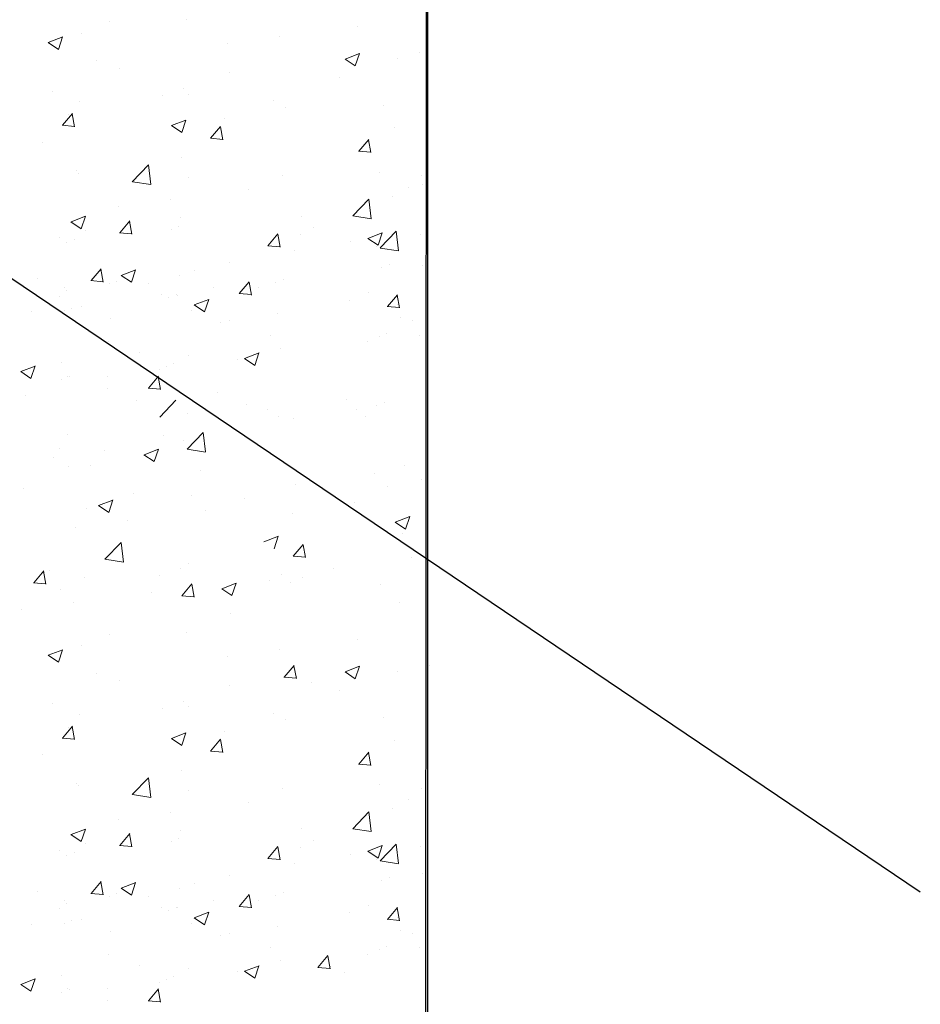
# Model space of a CAD drawing. Units: millimetres. Extents: x 12777 to 13074, y 3288 to 3505.
# Drawn here: x 12938 to 12960, y 3364 to 3388 of the extents above; entities that cross this region are included whole.
import ezdxf

# ---------------------------------------------------------------- set-up
doc = ezdxf.new("R2010")
doc.units = ezdxf.units.MM
doc.layers.get('0').update_dxf_attribs({"lineweight": 25})
doc.layers.add('Putz Sch', color=252, linetype='Continuous', lineweight=20)

msp = doc.modelspace()

# ---------------------------------------------------------------- linework, layer by layer
for p, q in [((12948.15, 3423.251), (12948.091, 3340.458)), ((12948.15, 3423.414), (12948.159, 3337.153)), ((12960.277, 3366.387), (12913.855, 3397.727))]:
    msp.add_line(p, q)
at = {"layer": 'Putz Sch'}
for p, q in [((12942.222, 3387.847), (12942.222, 3387.847)), ((12940.346, 3387.801), (12940.346, 3387.801)), ((12946.431, 3387.684), (12946.431, 3387.684)), ((12938.829, 3387.291), (12939.184, 3387.427)), ((12939.08, 3387.121), (12939.183, 3387.428)), ((12939.656, 3387.522), (12939.656, 3387.522)), ((12944.507, 3387.431), (12944.507, 3387.431)), ((12938.827, 3387.291), (12939.08, 3387.121)), ((12943.235, 3387.264), (12943.235, 3387.264)), ((12946.128, 3386.884), (12946.38, 3386.714)), ((12946.129, 3386.884), (12946.485, 3387.02)), ((12946.38, 3386.714), (12946.483, 3387.021)), ((12947.407, 3386.895), (12947.407, 3386.895)), ((12947.963, 3387.038), (12947.963, 3387.038)), ((12940.027, 3386.841), (12940.027, 3386.841)), ((12940.576, 3386.66), (12940.576, 3386.66)), ((12943.288, 3386.546), (12943.288, 3386.546)), ((12946, 3386.431), (12946, 3386.431)), ((12942.161, 3386.156), (12942.161, 3386.156)), ((12938.936, 3386.093), (12938.936, 3386.093)), ((12941.647, 3385.978), (12941.647, 3385.978)), ((12942.287, 3386.023), (12942.287, 3386.023)), ((12939.595, 3385.831), (12939.595, 3385.831)), ((12944.359, 3385.863), (12944.359, 3385.863)), ((12944.661, 3385.699), (12944.661, 3385.699)), ((12947.071, 3385.749), (12947.071, 3385.749)), ((12939.178, 3385.253), (12939.423, 3385.545)), ((12939.324, 3385.514), (12939.324, 3385.514)), ((12939.477, 3385.218), (12939.419, 3385.537)), ((12943.17, 3385.427), (12943.17, 3385.427)), ((12939.174, 3385.253), (12939.478, 3385.226)), ((12941.859, 3385.246), (12942.112, 3385.075)), ((12941.861, 3385.245), (12942.217, 3385.382)), ((12941.899, 3385.26), (12941.899, 3385.26)), ((12942.112, 3385.076), (12942.215, 3385.383)), ((12942.821, 3384.934), (12943.066, 3385.226)), ((12943.121, 3384.899), (12943.062, 3385.218)), ((12947.346, 3385.204), (12947.346, 3385.204)), ((12942.818, 3384.934), (12943.121, 3384.908)), ((12938.69, 3384.838), (12938.69, 3384.838)), ((12946.465, 3384.615), (12946.71, 3384.907)), ((12946.765, 3384.581), (12946.706, 3384.899)), ((12942.099, 3384.465), (12942.099, 3384.465)), ((12946.462, 3384.615), (12946.765, 3384.589)), ((12940.897, 3383.865), (12941.293, 3384.278)), ((12941.349, 3383.795), (12941.293, 3384.277)), ((12939.533, 3384.14), (12939.533, 3384.14)), ((12939.566, 3384.078), (12939.566, 3384.078)), ((12944.599, 3384.008), (12944.599, 3384.008)), ((12946.966, 3384.099), (12946.966, 3384.099)), ((12948.002, 3384.009), (12948.002, 3384.009)), ((12940.898, 3383.863), (12941.349, 3383.793)), ((12942.277, 3383.964), (12942.277, 3383.964)), ((12947.701, 3383.734), (12947.701, 3383.734)), ((12948.045, 3383.786), (12948.045, 3383.786)), ((12943.758, 3383.677), (12943.758, 3383.677)), ((12947.284, 3383.513), (12947.284, 3383.513)), ((12940.562, 3383.256), (12940.562, 3383.256)), ((12941.834, 3383.424), (12941.834, 3383.424)), ((12946.319, 3383.024), (12946.714, 3383.437)), ((12946.771, 3382.954), (12946.715, 3383.437)), ((12939.389, 3382.878), (12939.744, 3383.014)), ((12939.64, 3382.708), (12939.743, 3383.015)), ((12945.049, 3383.021), (12945.049, 3383.021)), ((12946.319, 3383.022), (12946.771, 3382.952)), ((12939.387, 3382.878), (12939.64, 3382.708)), ((12940.587, 3382.611), (12940.832, 3382.903)), ((12940.887, 3382.576), (12940.828, 3382.894)), ((12942.037, 3382.774), (12942.037, 3382.774)), ((12942.077, 3382.992), (12942.077, 3382.992)), ((12939.749, 3382.666), (12939.749, 3382.666)), ((12940.584, 3382.611), (12940.888, 3382.584)), ((12941.852, 3382.701), (12941.852, 3382.701)), ((12944.231, 3382.292), (12944.476, 3382.584)), ((12944.531, 3382.257), (12944.472, 3382.575)), ((12945.034, 3382.569), (12945.034, 3382.569)), ((12945.365, 3382.73), (12945.365, 3382.73)), ((12946.689, 3382.471), (12947.045, 3382.608)), ((12946.941, 3382.301), (12947.044, 3382.608)), ((12946.992, 3382.235), (12947.388, 3382.647)), ((12947.444, 3382.165), (12947.388, 3382.647)), ((12947.987, 3382.576), (12947.987, 3382.576)), ((12939.114, 3382.483), (12939.114, 3382.483)), ((12939.286, 3382.376), (12939.286, 3382.376)), ((12939.471, 3382.449), (12939.471, 3382.449)), ((12944.228, 3382.292), (12944.531, 3382.265)), ((12944.537, 3382.317), (12944.537, 3382.317)), ((12946.257, 3382.385), (12946.257, 3382.385)), ((12946.688, 3382.471), (12946.941, 3382.301)), ((12944.894, 3382.171), (12944.894, 3382.171)), ((12946.902, 3382.263), (12946.902, 3382.263)), ((12946.993, 3382.233), (12947.445, 3382.162)), ((12943.294, 3381.877), (12943.294, 3381.877)), ((12947.222, 3381.822), (12947.222, 3381.822)), ((12948.032, 3381.798), (12948.032, 3381.798)), ((12939.882, 3381.432), (12940.127, 3381.724)), ((12940.182, 3381.397), (12940.124, 3381.715)), ((12940.623, 3381.562), (12940.876, 3381.391)), ((12940.625, 3381.562), (12940.981, 3381.698)), ((12940.876, 3381.392), (12940.979, 3381.699)), ((12942.062, 3381.559), (12942.062, 3381.559)), ((12942.422, 3381.673), (12942.422, 3381.673)), ((12947.037, 3381.748), (12947.037, 3381.748)), ((12938.576, 3381.482), (12938.576, 3381.482)), ((12939.879, 3381.432), (12940.183, 3381.405)), ((12940.331, 3381.368), (12940.331, 3381.368)), ((12940.498, 3381.42), (12940.498, 3381.42)), ((12941.288, 3381.368), (12941.288, 3381.368)), ((12943.526, 3381.113), (12943.771, 3381.405)), ((12943.826, 3381.078), (12943.767, 3381.397)), ((12944.429, 3381.391), (12944.429, 3381.391)), ((12944.614, 3381.464), (12944.614, 3381.464)), ((12939.226, 3381.253), (12939.226, 3381.253)), ((12939.288, 3381.19), (12939.288, 3381.19)), ((12941.621, 3381.085), (12941.621, 3381.085)), ((12941.975, 3381.083), (12941.975, 3381.083)), ((12942, 3381.075), (12942, 3381.075)), ((12942.892, 3381.252), (12942.892, 3381.252)), ((12943.523, 3381.113), (12943.826, 3381.087)), ((12944, 3381.253), (12944, 3381.253)), ((12946.712, 3381.139), (12946.712, 3381.139)), ((12947.17, 3380.794), (12947.415, 3381.086)), ((12947.47, 3380.759), (12947.411, 3381.078)), ((12939.099, 3381.051), (12939.099, 3381.051)), ((12941.79, 3381.01), (12941.79, 3381.01)), ((12942.42, 3380.833), (12942.672, 3380.662)), ((12942.421, 3380.833), (12942.777, 3380.969)), ((12942.672, 3380.663), (12942.775, 3380.97)), ((12946.242, 3380.952), (12946.242, 3380.952)), ((12947.424, 3380.846), (12947.424, 3380.846)), ((12938.412, 3380.663), (12938.412, 3380.663)), ((12939.224, 3380.685), (12939.224, 3380.685)), ((12939.409, 3380.758), (12939.409, 3380.758)), ((12939.648, 3380.8), (12939.648, 3380.8)), ((12942.359, 3380.685), (12942.359, 3380.685)), ((12944.476, 3380.626), (12944.476, 3380.626)), ((12947.166, 3380.794), (12947.47, 3380.768)), ((12940.359, 3380.507), (12940.359, 3380.507)), ((12943.071, 3380.393), (12943.071, 3380.393)), ((12943.279, 3380.444), (12943.279, 3380.444)), ((12947.489, 3380.513), (12947.489, 3380.513)), ((12947.783, 3380.456), (12947.783, 3380.456)), ((12944.293, 3380.092), (12944.293, 3380.092)), ((12947.16, 3380.131), (12947.16, 3380.131)), ((12947.96, 3380.092), (12947.96, 3380.092)), ((12940.316, 3379.935), (12940.316, 3379.935)), ((12946.688, 3379.925), (12946.688, 3379.925)), ((12946.975, 3380.057), (12946.975, 3380.057)), ((12941.085, 3379.67), (12941.085, 3379.67)), ((12943.657, 3379.516), (12944.013, 3379.653)), ((12943.908, 3379.347), (12944.011, 3379.654)), ((12944.552, 3379.773), (12944.552, 3379.773)), ((12939.161, 3379.417), (12939.161, 3379.417)), ((12941.914, 3379.392), (12941.914, 3379.392)), ((12942.272, 3379.59), (12942.272, 3379.59)), ((12943.48, 3379.502), (12943.48, 3379.502)), ((12943.656, 3379.517), (12943.908, 3379.346)), ((12938.151, 3379.194), (12938.404, 3379.024)), ((12938.153, 3379.194), (12938.508, 3379.331)), ((12938.404, 3379.025), (12938.507, 3379.332)), ((12941.556, 3379.249), (12941.556, 3379.249)), ((12941.728, 3379.319), (12941.728, 3379.319)), ((12939.162, 3378.993), (12939.162, 3378.993)), ((12939.309, 3379.082), (12939.309, 3379.082)), ((12939.348, 3379.067), (12939.348, 3379.067)), ((12940.284, 3379.081), (12940.284, 3379.081)), ((12941.292, 3378.79), (12941.537, 3379.081)), ((12941.592, 3378.755), (12941.533, 3379.073)), ((12940.278, 3378.785), (12940.278, 3378.785)), ((12941.289, 3378.79), (12941.592, 3378.763)), ((12942.989, 3378.671), (12942.989, 3378.671)), ((12938.278, 3378.607), (12938.278, 3378.607)), ((12940.989, 3378.493), (12940.989, 3378.493)), ((12941.571, 3378.076), (12941.966, 3378.488)), ((12946.153, 3378.509), (12946.153, 3378.509)), ((12947.099, 3378.439), (12947.099, 3378.439)), ((12942.257, 3378.158), (12942.257, 3378.158)), ((12943.701, 3378.378), (12943.701, 3378.378)), ((12944.229, 3378.256), (12944.229, 3378.256)), ((12946.413, 3378.264), (12946.413, 3378.264)), ((12946.913, 3378.366), (12946.913, 3378.366)), ((12942.957, 3378.089), (12942.957, 3378.089)), ((12944.49, 3378.082), (12944.49, 3378.082)), ((12944.871, 3378.041), (12944.871, 3378.041)), ((12946.624, 3378.088), (12946.624, 3378.088)), ((12942.244, 3377.287), (12942.64, 3377.699)), ((12942.696, 3377.216), (12942.64, 3377.699)), ((12939.294, 3377.649), (12939.294, 3377.649)), ((12941.666, 3377.628), (12941.666, 3377.628)), ((12942.144, 3377.499), (12942.144, 3377.499)), ((12939.101, 3377.302), (12939.101, 3377.302)), ((12940.22, 3377.245), (12940.22, 3377.245)), ((12941.185, 3377.149), (12941.541, 3377.285)), ((12941.436, 3376.979), (12941.539, 3377.286)), ((12942.245, 3377.284), (12942.696, 3377.214)), ((12938.948, 3377.078), (12938.948, 3377.078)), ((12941.184, 3377.149), (12941.436, 3376.979)), ((12939.339, 3376.87), (12939.339, 3376.87)), ((12939.864, 3376.876), (12939.864, 3376.876)), ((12942.576, 3376.762), (12942.576, 3376.762)), ((12947.593, 3376.892), (12947.593, 3376.892)), ((12946.851, 3376.675), (12946.851, 3376.675)), ((12948, 3376.532), (12948, 3376.532)), ((12938.224, 3376.308), (12938.224, 3376.308)), ((12944.908, 3376.406), (12944.908, 3376.406)), ((12947.18, 3376.361), (12947.18, 3376.361)), ((12940.065, 3375.898), (12940.42, 3376.034)), ((12940.316, 3375.728), (12940.419, 3376.035)), ((12940.936, 3376.194), (12940.936, 3376.194)), ((12942.346, 3376.153), (12942.346, 3376.153)), ((12943.647, 3376.079), (12943.647, 3376.079)), ((12939.78, 3375.828), (12939.78, 3375.828)), ((12940.063, 3375.898), (12940.316, 3375.728)), ((12942.7, 3375.772), (12942.7, 3375.772)), ((12946.359, 3375.965), (12946.359, 3375.965)), ((12940.776, 3375.518), (12940.776, 3375.518)), ((12944.846, 3375.696), (12944.846, 3375.696)), ((12947.364, 3375.491), (12947.616, 3375.321)), ((12947.365, 3375.491), (12947.721, 3375.627)), ((12947.616, 3375.321), (12947.719, 3375.628)), ((12939.504, 3375.351), (12939.504, 3375.351)), ((12944.133, 3375.007), (12944.489, 3375.143)), ((12944.384, 3374.837), (12944.487, 3375.144)), ((12947.531, 3375.2), (12947.531, 3375.2)), ((12940.224, 3374.578), (12940.619, 3374.99)), ((12940.676, 3374.508), (12940.62, 3374.99)), ((12944.855, 3374.652), (12945.1, 3374.943)), ((12945.155, 3374.617), (12945.097, 3374.935)), ((12940.224, 3374.575), (12940.676, 3374.505)), ((12944.852, 3374.652), (12945.156, 3374.625)), ((12947.767, 3374.611), (12947.767, 3374.611)), ((12938.473, 3373.997), (12938.718, 3374.289)), ((12938.773, 3373.963), (12938.714, 3374.281)), ((12938.854, 3374.294), (12938.854, 3374.294)), ((12942.092, 3374.348), (12942.092, 3374.348)), ((12942.284, 3374.462), (12942.284, 3374.462)), ((12945.843, 3374.358), (12945.843, 3374.358)), ((12939.718, 3374.137), (12939.718, 3374.137)), ((12941.566, 3374.179), (12941.566, 3374.179)), ((12944.277, 3374.065), (12944.277, 3374.065)), ((12944.571, 3374.19), (12944.571, 3374.19)), ((12945.088, 3374.118), (12945.088, 3374.118)), ((12938.469, 3373.997), (12938.773, 3373.971)), ((12939.129, 3373.839), (12939.129, 3373.839)), ((12942.116, 3373.679), (12942.361, 3373.97)), ((12942.416, 3373.644), (12942.358, 3373.962)), ((12943.095, 3373.853), (12943.348, 3373.682)), ((12943.097, 3373.852), (12943.453, 3373.989)), ((12943.348, 3373.683), (12943.451, 3373.99)), ((12944.785, 3374.004), (12944.785, 3374.004)), ((12946.989, 3373.95), (12946.989, 3373.95)), ((12941.363, 3373.768), (12941.363, 3373.768)), ((12942.113, 3373.679), (12942.417, 3373.652)), ((12938.168, 3373.347), (12938.168, 3373.347)), ((12939.439, 3373.515), (12939.439, 3373.515)), ((12947.469, 3373.509), (12947.469, 3373.509)), ((12943.309, 3373.233), (12943.309, 3373.233)), ((12940.346, 3372.724), (12940.346, 3372.724)), ((12942.222, 3372.771), (12942.222, 3372.771)), ((12946.431, 3372.608), (12946.431, 3372.608)), ((12938.829, 3372.214), (12939.184, 3372.351)), ((12939.08, 3372.044), (12939.183, 3372.351)), ((12939.656, 3372.446), (12939.656, 3372.446)), ((12944.507, 3372.354), (12944.507, 3372.354)), ((12938.827, 3372.214), (12939.08, 3372.044)), ((12943.235, 3372.187), (12943.235, 3372.187)), ((12944.631, 3371.673), (12944.876, 3371.965)), ((12944.931, 3371.639), (12944.872, 3371.957)), ((12946.129, 3371.807), (12946.485, 3371.944)), ((12946.38, 3371.638), (12946.483, 3371.944)), ((12948.212, 3371.963), (12948.212, 3371.963)), ((12940.027, 3371.764), (12940.027, 3371.764)), ((12944.627, 3371.674), (12944.931, 3371.647)), ((12944.937, 3371.698), (12944.937, 3371.698)), ((12946.128, 3371.807), (12946.38, 3371.637)), ((12947.407, 3371.818), (12947.407, 3371.818)), ((12940.576, 3371.584), (12940.576, 3371.584)), ((12943.288, 3371.469), (12943.288, 3371.469)), ((12945.294, 3371.552), (12945.294, 3371.552)), ((12946, 3371.354), (12946, 3371.354)), ((12938.936, 3371.016), (12938.936, 3371.016)), ((12941.647, 3370.901), (12941.647, 3370.901)), ((12942.161, 3371.08), (12942.161, 3371.08)), ((12942.287, 3370.946), (12942.287, 3370.946)), ((12939.595, 3370.754), (12939.595, 3370.754)), ((12944.359, 3370.787), (12944.359, 3370.787)), ((12947.071, 3370.672), (12947.071, 3370.672)), ((12939.178, 3370.176), (12939.423, 3370.468)), ((12939.324, 3370.438), (12939.324, 3370.438)), ((12939.477, 3370.141), (12939.419, 3370.46)), ((12944.661, 3370.622), (12944.661, 3370.622)), ((12939.174, 3370.176), (12939.478, 3370.15)), ((12941.859, 3370.169), (12942.112, 3369.998)), ((12941.861, 3370.169), (12942.217, 3370.305)), ((12941.899, 3370.183), (12941.899, 3370.183)), ((12942.112, 3369.999), (12942.215, 3370.306)), ((12943.17, 3370.351), (12943.17, 3370.351)), ((12942.821, 3369.857), (12943.066, 3370.149)), ((12943.121, 3369.823), (12943.062, 3370.141)), ((12947.346, 3370.127), (12947.346, 3370.127)), ((12938.69, 3369.761), (12938.69, 3369.761)), ((12942.818, 3369.857), (12943.121, 3369.831)), ((12946.465, 3369.539), (12946.71, 3369.83)), ((12946.765, 3369.504), (12946.706, 3369.822)), ((12946.462, 3369.539), (12946.765, 3369.512)), ((12940.897, 3368.789), (12941.293, 3369.201)), ((12941.349, 3368.718), (12941.293, 3369.201)), ((12942.099, 3369.389), (12942.099, 3369.389)), ((12939.533, 3369.063), (12939.533, 3369.063)), ((12939.566, 3369.001), (12939.566, 3369.001)), ((12946.966, 3369.023), (12946.966, 3369.023)), ((12940.898, 3368.786), (12941.349, 3368.716)), ((12942.277, 3368.887), (12942.277, 3368.887)), ((12944.599, 3368.931), (12944.599, 3368.931)), ((12948.002, 3368.932), (12948.002, 3368.932)), ((12943.758, 3368.6), (12943.758, 3368.6)), ((12947.701, 3368.658), (12947.701, 3368.658)), ((12941.834, 3368.347), (12941.834, 3368.347)), ((12946.319, 3367.948), (12946.714, 3368.36)), ((12946.771, 3367.877), (12946.715, 3368.36)), ((12947.284, 3368.436), (12947.284, 3368.436)), ((12940.562, 3368.18), (12940.562, 3368.18)), ((12939.387, 3367.801), (12939.64, 3367.631)), ((12939.389, 3367.801), (12939.744, 3367.938)), ((12939.64, 3367.632), (12939.743, 3367.939)), ((12940.587, 3367.534), (12940.832, 3367.826)), ((12940.887, 3367.499), (12940.828, 3367.818)), ((12942.077, 3367.915), (12942.077, 3367.915)), ((12945.049, 3367.945), (12945.049, 3367.945)), ((12946.319, 3367.945), (12946.771, 3367.875)), ((12939.749, 3367.589), (12939.749, 3367.589)), ((12940.584, 3367.534), (12940.888, 3367.507)), ((12941.852, 3367.624), (12941.852, 3367.624)), ((12942.037, 3367.697), (12942.037, 3367.697)), ((12944.231, 3367.215), (12944.476, 3367.507)), ((12944.531, 3367.18), (12944.472, 3367.499)), ((12945.034, 3367.493), (12945.034, 3367.493)), ((12945.365, 3367.654), (12945.365, 3367.654)), ((12946.689, 3367.394), (12947.045, 3367.531)), ((12946.941, 3367.225), (12947.044, 3367.532)), ((12946.992, 3367.158), (12947.388, 3367.571)), ((12947.444, 3367.088), (12947.388, 3367.57)), ((12947.987, 3367.5), (12947.987, 3367.5)), ((12939.114, 3367.407), (12939.114, 3367.407)), ((12939.286, 3367.299), (12939.286, 3367.299)), ((12939.471, 3367.372), (12939.471, 3367.372)), ((12946.257, 3367.308), (12946.257, 3367.308)), ((12946.688, 3367.395), (12946.941, 3367.224)), ((12944.228, 3367.215), (12944.531, 3367.189)), ((12944.537, 3367.24), (12944.537, 3367.24)), ((12944.894, 3367.094), (12944.894, 3367.094)), ((12946.902, 3367.187), (12946.902, 3367.187)), ((12946.993, 3367.156), (12947.445, 3367.086)), ((12943.294, 3366.8), (12943.294, 3366.8)), ((12948.025, 3366.851), (12948.025, 3366.851)), ((12939.882, 3366.355), (12940.127, 3366.647)), ((12940.182, 3366.32), (12940.124, 3366.639)), ((12940.625, 3366.485), (12940.981, 3366.621)), ((12940.876, 3366.315), (12940.979, 3366.622)), ((12942.422, 3366.597), (12942.422, 3366.597)), ((12947.037, 3366.672), (12947.037, 3366.672)), ((12947.222, 3366.745), (12947.222, 3366.745)), ((12938.576, 3366.405), (12938.576, 3366.405)), ((12939.879, 3366.355), (12940.183, 3366.329)), ((12940.331, 3366.291), (12940.331, 3366.291)), ((12940.498, 3366.343), (12940.498, 3366.343)), ((12940.623, 3366.485), (12940.876, 3366.315)), ((12941.288, 3366.291), (12941.288, 3366.291)), ((12942.062, 3366.482), (12942.062, 3366.482)), ((12943.526, 3366.036), (12943.771, 3366.328)), ((12943.826, 3366.001), (12943.767, 3366.32)), ((12944.429, 3366.314), (12944.429, 3366.314)), ((12944.614, 3366.387), (12944.614, 3366.387)), ((12939.226, 3366.176), (12939.226, 3366.176)), ((12939.288, 3366.113), (12939.288, 3366.113)), ((12942.892, 3366.176), (12942.892, 3366.176)), ((12944, 3366.176), (12944, 3366.176)), ((12946.712, 3366.062), (12946.712, 3366.062)), ((12939.099, 3365.974), (12939.099, 3365.974)), ((12941.621, 3366.008), (12941.621, 3366.008)), ((12941.79, 3365.933), (12941.79, 3365.933)), ((12941.975, 3366.006), (12941.975, 3366.006)), ((12942, 3365.998), (12942, 3365.998)), ((12942.421, 3365.756), (12942.777, 3365.892)), ((12942.672, 3365.586), (12942.775, 3365.893)), ((12943.523, 3366.036), (12943.826, 3366.01)), ((12946.242, 3365.876), (12946.242, 3365.876)), ((12947.17, 3365.717), (12947.415, 3366.009)), ((12947.47, 3365.683), (12947.411, 3366.001)), ((12938.412, 3365.586), (12938.412, 3365.586)), ((12939.224, 3365.608), (12939.224, 3365.608)), ((12939.409, 3365.681), (12939.409, 3365.681)), ((12939.648, 3365.723), (12939.648, 3365.723)), ((12942.359, 3365.609), (12942.359, 3365.609)), ((12942.42, 3365.756), (12942.672, 3365.586)), ((12947.166, 3365.718), (12947.47, 3365.691)), ((12947.424, 3365.769), (12947.424, 3365.769)), ((12940.359, 3365.43), (12940.359, 3365.43)), ((12943.071, 3365.316), (12943.071, 3365.316)), ((12943.279, 3365.367), (12943.279, 3365.367)), ((12944.476, 3365.549), (12944.476, 3365.549)), ((12947.489, 3365.436), (12947.489, 3365.436)), ((12947.783, 3365.379), (12947.783, 3365.379)), ((12940.316, 3364.859), (12940.316, 3364.859)), ((12944.293, 3365.015), (12944.293, 3365.015)), ((12945.463, 3364.535), (12945.708, 3364.827)), ((12946.688, 3364.848), (12946.688, 3364.848)), ((12946.975, 3364.98), (12946.975, 3364.98)), ((12947.16, 3365.054), (12947.16, 3365.054)), ((12947.96, 3365.015), (12947.96, 3365.015)), ((12941.085, 3364.593), (12941.085, 3364.593)), ((12944.552, 3364.696), (12944.552, 3364.696)), ((12945.763, 3364.5), (12945.704, 3364.819)), ((12942.272, 3364.514), (12942.272, 3364.514)), ((12943.48, 3364.425), (12943.48, 3364.425)), ((12943.656, 3364.44), (12943.908, 3364.269)), ((12943.657, 3364.44), (12944.013, 3364.576)), ((12943.908, 3364.27), (12944.011, 3364.577)), ((12945.459, 3364.535), (12945.763, 3364.509)), ((12945.769, 3364.56), (12945.769, 3364.56)), ((12946.126, 3364.414), (12946.126, 3364.414)), ((12938.151, 3364.118), (12938.404, 3363.947)), ((12938.153, 3364.117), (12938.508, 3364.254)), ((12938.404, 3363.948), (12938.507, 3364.255)), ((12939.161, 3364.34), (12939.161, 3364.34)), ((12941.556, 3364.172), (12941.556, 3364.172)), ((12941.728, 3364.242), (12941.728, 3364.242)), ((12941.914, 3364.315), (12941.914, 3364.315)), ((12939.162, 3363.917), (12939.162, 3363.917)), ((12939.309, 3364.005), (12939.309, 3364.005)), ((12939.348, 3363.99), (12939.348, 3363.99)), ((12940.284, 3364.005), (12940.284, 3364.005)), ((12941.292, 3363.713), (12941.537, 3364.005)), ((12941.592, 3363.678), (12941.533, 3363.996)), ((12940.278, 3363.709), (12940.278, 3363.709)), ((12941.289, 3363.713), (12941.592, 3363.686))]:
    msp.add_line(p, q, dxfattribs=at)

doc.saveas('drawing.dxf')
